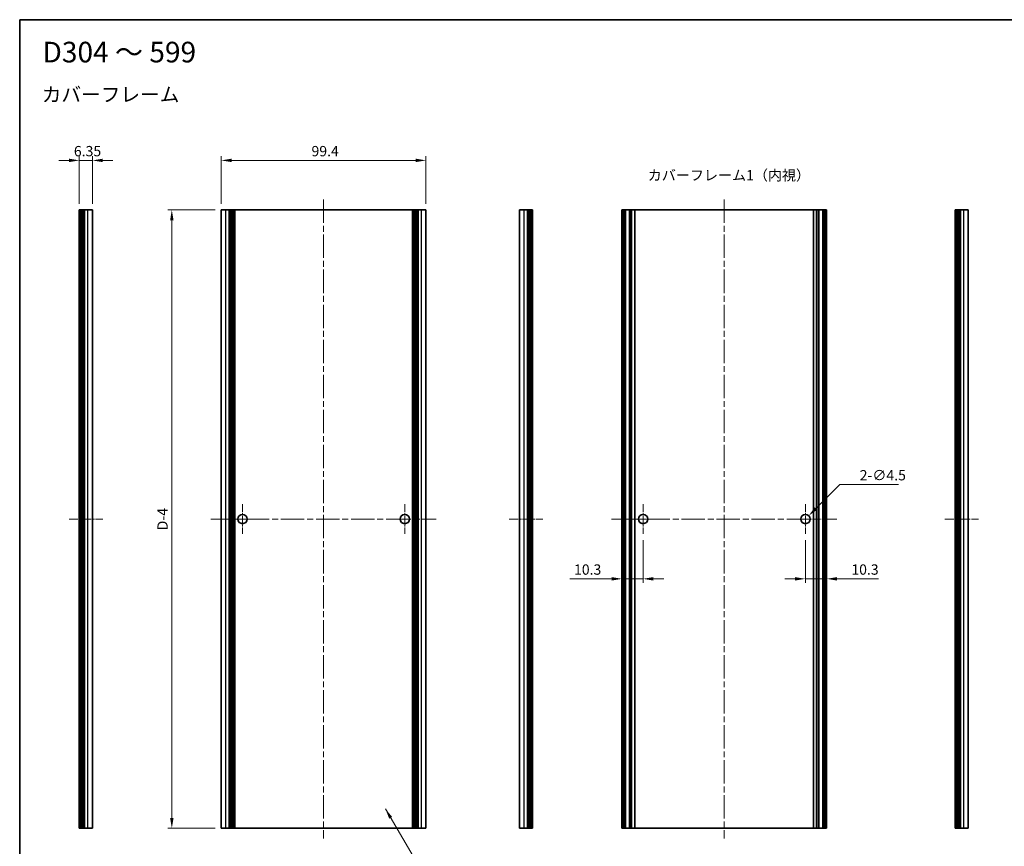
# Model space of a CAD drawing. Units: millimetres. Extents: x -50 to 7364, y -50 to 4857.
# Drawn here: x 1995 to 2473, y 3230 to 3632 of the extents above; entities that cross this region are included whole.
import ezdxf

# ---------------------------------------------------------------- set-up
doc = ezdxf.new("R2010")
doc.units = ezdxf.units.MM
doc.header["$LTSCALE"] = 2
doc.linetypes.add('CHAIN', pattern=[0.3543, 0.2362, -0.0295, 0.0591, -0.0295])
doc.layers.get('Defpoints').update_dxf_attribs({"lineweight": 25})
for name, color, linetype, lineweight in [('Border (ISO)', 7, 'Continuous', 35), ('Center Mark (ISO)', 131, 'Continuous', 18), ('Centerline (ISO)', 131, 'Continuous', 18), ('Dimension (ISO)', 7, 'Continuous', 18), ('Symbol (ISO)', 7, 'Continuous', 18), ('Visible (ISO)', 7, 'Continuous', 35), ('Visible Narrow (ISO)', 7, 'Continuous', 25)]:
    doc.layers.add(name, color=color, linetype=linetype, lineweight=lineweight)
doc.styles.add('Note Text (TK)', font='txt')
doc.dimstyles.new('Default - Method 1b (TK)', dxfattribs={"dimscale": 2, "dimtxt": 2.5, "dimasz": 2.5, "dimexe": 1, "dimexo": 1.5, "dimgap": 1, "dimtad": 1, "dimtoh": 1, "dimrnd": 1e-08, "dimdsep": 46, "dimtxsty": 'Note Text (TK)', "dimcen": 0.09, "dimdle": 5, "dimclrd": 100, "dimclre": 100, "dimclrt": 7, "dimadec": 1, "dimazin": 1, "dimtfac": 1, "dimtmove": 0, "dimatfit": 3, "dimfxl": 1, "dimtolj": 1, "dimlwd": -1, "dimlwe": -1, "dimarcsym": 0})
doc.dimstyles.new('Default - Method 1b (TK)$7', dxfattribs={"dimscale": 2, "dimtxt": 2.5, "dimasz": 2.5, "dimexe": 1, "dimexo": 1.5, "dimgap": 1, "dimtad": 1, "dimtoh": 1, "dimrnd": 1e-08, "dimdsep": 46, "dimtxsty": 'Note Text (TK)', "dimcen": 0.09, "dimdle": 5, "dimclrd": 100, "dimclre": 100, "dimclrt": 7, "dimadec": 1, "dimazin": 1, "dimtfac": 1, "dimtmove": 0, "dimatfit": 3, "dimfxl": 1, "dimtolj": 1, "dimlwd": -1, "dimlwe": -1, "dimarcsym": 0})

# ---------------------------------------------------------------- blocks, each defined once
blk = doc.blocks.new('図面枠 tk図枠')
at = {"layer": 'Border (ISO)'}
for q in [(405.5, 289), (14.5, 8)]:
    blk.add_line((14.5, 289), q, dxfattribs=at)
blk = doc.blocks.new('*D147')
at = {"layer": 'Defpoints', "color": 0}
for p in [(2192.26, 3563.24), (2092.86, 3539.24), (2192.26, 3539.24)]:
    blk.add_point(p, dxfattribs=at)
at = {"layer": 'Dimension (ISO)', "color": 100}
for p, q in [((2092.86, 3542.24), (2092.86, 3565.24)), ((2097.86, 3563.24), (2187.26, 3563.24)), ((2192.26, 3542.24), (2192.26, 3565.24))]:
    blk.add_line(p, q, dxfattribs=at)
for points in [[(2097.86, 3564.07), (2097.86, 3562.41), (2092.86, 3563.24)], [(2187.26, 3564.07), (2187.26, 3562.41), (2192.26, 3563.24)]]:
    blk.add_solid(points, dxfattribs=at)
at = {"layer": 'Dimension (ISO)', "color": 7, "insert": (2136.68, 3567.74), "char_height": 5, "attachment_point": 4, "style": 'Note Text (TK)'}
blk.add_mtext('\\A1;99.4', dxfattribs=at)
blk = doc.blocks.new('*D148')
at = {"layer": 'Defpoints', "color": 0}
for p in [(2030.3, 3563.24), (2023.95, 3539.24), (2030.3, 3539.24)]:
    blk.add_point(p, dxfattribs=at)
at = {"layer": 'Dimension (ISO)', "color": 100}
for p, q in [((2018.95, 3563.24), (2013.95, 3563.24)), ((2023.95, 3542.24), (2023.95, 3565.24)), ((2023.95, 3563.24), (2030.3, 3563.24)), ((2030.3, 3542.24), (2030.3, 3565.24)), ((2035.3, 3563.24), (2040.3, 3563.24))]:
    blk.add_line(p, q, dxfattribs=at)
for points in [[(2018.95, 3564.07), (2018.95, 3562.41), (2023.95, 3563.24)], [(2035.3, 3564.07), (2035.3, 3562.41), (2030.3, 3563.24)]]:
    blk.add_solid(points, dxfattribs=at)
at = {"layer": 'Dimension (ISO)', "color": 7, "insert": (2021.31, 3567.74), "char_height": 5, "attachment_point": 4, "style": 'Note Text (TK)'}
blk.add_mtext('\\A1;6.35', dxfattribs=at)
blk = doc.blocks.new('*D149')
at = {"layer": 'Defpoints', "color": 0}
for p in [(2068.86, 3539.24), (2092.86, 3539.24), (2092.86, 3239.24)]:
    blk.add_point(p, dxfattribs=at)
at = {"layer": 'Dimension (ISO)', "color": 100}
for p, q in [((2089.86, 3539.24), (2066.86, 3539.24)), ((2068.86, 3244.24), (2068.86, 3534.24)), ((2089.86, 3239.24), (2066.86, 3239.24))]:
    blk.add_line(p, q, dxfattribs=at)
for points in [[(2068.03, 3534.24), (2069.7, 3534.24), (2068.86, 3539.24)], [(2068.03, 3244.24), (2069.7, 3244.24), (2068.86, 3239.24)]]:
    blk.add_solid(points, dxfattribs=at)
at = {"layer": 'Dimension (ISO)', "color": 7, "insert": (2064.36, 3382.25), "char_height": 5, "attachment_point": 4, "rotation": 90, "style": 'Note Text (TK)'}
blk.add_mtext('\\A1; \\fＭＳ Ｐゴシック|b0|i0;\\H5.0000;D-4', dxfattribs=at)
blk = doc.blocks.new('*D157')
at = {"layer": 'Defpoints', "color": 0}
for p in [(2297.68, 3381.99), (2287.38, 3360.24), (2287.38, 3360.24)]:
    blk.add_point(p, dxfattribs=at)
at = {"layer": 'Dimension (ISO)', "color": 100}
for p, q in [((2297.68, 3378.99), (2297.68, 3358.24)), ((2282.38, 3360.24), (2262.13, 3360.24)), ((2297.68, 3360.24), (2287.38, 3360.24)), ((2302.68, 3360.24), (2307.68, 3360.24))]:
    blk.add_line(p, q, dxfattribs=at)
for points in [[(2282.38, 3361.07), (2282.38, 3359.41), (2287.38, 3360.24)], [(2302.68, 3361.07), (2302.68, 3359.41), (2297.68, 3360.24)]]:
    blk.add_solid(points, dxfattribs=at)
at = {"layer": 'Dimension (ISO)', "color": 7, "insert": (2264.13, 3364.74), "char_height": 5, "attachment_point": 4, "style": 'Note Text (TK)'}
blk.add_mtext('\\A1;10.3', dxfattribs=at)
blk = doc.blocks.new('*D158')
at = {"layer": 'Defpoints', "color": 0}
for p in [(2376.48, 3381.99), (2386.78, 3360.24), (2386.78, 3360.24)]:
    blk.add_point(p, dxfattribs=at)
at = {"layer": 'Dimension (ISO)', "color": 100}
for p, q in [((2376.48, 3378.99), (2376.48, 3358.24)), ((2371.48, 3360.24), (2366.48, 3360.24)), ((2376.48, 3360.24), (2386.78, 3360.24)), ((2391.78, 3360.24), (2412.03, 3360.24))]:
    blk.add_line(p, q, dxfattribs=at)
for points in [[(2371.48, 3361.07), (2371.48, 3359.41), (2376.48, 3360.24)], [(2391.78, 3361.07), (2391.78, 3359.41), (2386.78, 3360.24)]]:
    blk.add_solid(points, dxfattribs=at)
at = {"layer": 'Dimension (ISO)', "color": 7, "insert": (2398.78, 3364.74), "char_height": 5, "attachment_point": 4, "style": 'Note Text (TK)'}
blk.add_mtext('\\A1;10.3', dxfattribs=at)
blk = doc.blocks.new('*D159')
at = {"layer": 'Defpoints', "color": 0}
for p in [(2378.07, 3390.83), (2374.89, 3387.65)]:
    blk.add_point(p, dxfattribs=at)
at = {"layer": 'Dimension (ISO)', "color": 100}
for p, q in [((2393.25, 3406.01), (2381.6, 3394.37)), ((2421.75, 3406.01), (2393.25, 3406.01)), ((2376.48, 3389.06), (2376.48, 3389.42)), ((2376.3, 3389.24), (2376.66, 3389.24))]:
    blk.add_line(p, q, dxfattribs=at)
blk.add_solid([(2381.02, 3394.96), (2382.19, 3393.78), (2378.07, 3390.83)], dxfattribs=at)
at = {"layer": 'Dimension (ISO)', "color": 7, "insert": (2402.83, 3410.51), "char_height": 5, "attachment_point": 4, "style": 'Note Text (TK)'}
blk.add_mtext('\\A1;\\fＭＳ Ｐゴシック|b0|i0;\\H5.0000;2-∅4.5', dxfattribs=at)

msp = doc.modelspace()

# ---------------------------------------------------------------- linework, layer by layer
at = {"layer": 'Center Mark (ISO)', "linetype": 'CHAIN', "ltscale": 8.056153}
for p, q in [((2103.1618, 3396.4906), (2103.1618, 3381.9906)), ((2181.9618, 3396.4906), (2181.9618, 3381.9906)), ((2297.6777, 3396.4906), (2297.6777, 3381.9906)), ((2376.4777, 3396.4906), (2376.4777, 3381.9906)), ((2110.4118, 3389.2406), (2095.9118, 3389.2406)), ((2189.2118, 3389.2406), (2174.7118, 3389.2406)), ((2304.9277, 3389.2406), (2290.4277, 3389.2406)), ((2383.7277, 3389.2406), (2369.2277, 3389.2406))]:
    msp.add_line(p, q, dxfattribs=at)
at = {"layer": 'Centerline (ISO)', "linetype": 'CHAIN', "ltscale": 23.990969}
for p, q in [((2142.5618, 3544.2406), (2142.5618, 3234.2406)), ((2337.0777, 3544.2406), (2337.0777, 3234.2406)), ((2087.8618, 3389.2406), (2197.2618, 3389.2406)), ((2282.3777, 3389.2406), (2391.7777, 3389.2406))]:
    msp.add_line(p, q, dxfattribs=at)
at = {"layer": 'Centerline (ISO)', "linetype": 'CHAIN', "ltscale": 9.084021}
for p, q in [((2018.9458, 3389.2406), (2035.2958, 3389.2406)), ((2232.7036, 3389.2406), (2249.0536, 3389.2406)), ((2444.2024, 3389.2406), (2460.5524, 3389.2406))]:
    msp.add_line(p, q, dxfattribs=at)
at = {"layer": 'Visible (ISO)'}
for p, q in [((2024.1958, 3539.2406), (2023.9458, 3539.2406)), ((2023.9458, 3239.2406), (2023.9458, 3539.2406)), ((2024.1958, 3539.2406), (2024.4458, 3539.2406)), ((2024.4458, 3539.2406), (2024.6958, 3539.2406)), ((2024.4458, 3239.2406), (2024.4458, 3539.2406)), ((2024.6958, 3539.2406), (2024.9458, 3539.2406)), ((2024.6958, 3239.2406), (2024.6958, 3539.2406)), ((2024.9458, 3539.2406), (2025.1958, 3539.2406)), ((2024.9458, 3239.2406), (2024.9458, 3539.2406)), ((2025.1958, 3539.2406), (2025.4458, 3539.2406)), ((2025.1958, 3239.2406), (2025.1958, 3539.2406)), ((2025.4458, 3539.2406), (2025.6958, 3539.2406)), ((2025.4458, 3239.2406), (2025.4458, 3539.2406)), ((2025.6958, 3539.2406), (2025.9458, 3539.2406)), ((2025.6958, 3239.2406), (2025.6958, 3539.2406)), ((2025.9458, 3539.2406), (2026.1958, 3539.2406)), ((2025.9458, 3239.2406), (2025.9458, 3539.2406)), ((2026.1958, 3539.2406), (2026.4458, 3539.2406)), ((2026.1958, 3239.2406), (2026.1958, 3539.2406)), ((2026.4458, 3539.2406), (2028.0958, 3539.2406)), ((2026.4458, 3239.2406), (2026.4458, 3539.2406)), ((2030.2958, 3539.2406), (2028.0958, 3539.2406)), ((2030.2958, 3239.2406), (2030.2958, 3539.2406)), ((2095.0618, 3539.2406), (2092.8618, 3539.2406)), ((2092.8618, 3239.2406), (2092.8618, 3539.2406)), ((2095.0618, 3539.2406), (2096.7118, 3539.2406)), ((2096.7118, 3539.2406), (2096.9618, 3539.2406)), ((2096.7118, 3239.2406), (2096.7118, 3539.2406)), ((2096.9618, 3539.2406), (2097.2118, 3539.2406)), ((2096.9618, 3239.2406), (2096.9618, 3539.2406)), ((2097.2118, 3539.2406), (2097.4618, 3539.2406)), ((2097.2118, 3239.2406), (2097.2118, 3539.2406)), ((2097.4618, 3539.2406), (2097.7118, 3539.2406)), ((2097.4618, 3239.2406), (2097.4618, 3539.2406)), ((2097.7118, 3539.2406), (2097.9618, 3539.2406)), ((2097.7118, 3239.2406), (2097.7118, 3539.2406)), ((2097.9618, 3539.2406), (2098.2118, 3539.2406)), ((2097.9618, 3239.2406), (2097.9618, 3539.2406)), ((2098.2118, 3539.2406), (2098.4618, 3539.2406)), ((2098.2118, 3239.2406), (2098.2118, 3539.2406)), ((2098.4618, 3539.2406), (2098.7118, 3539.2406)), ((2098.4618, 3239.2406), (2098.4618, 3539.2406)), ((2098.7118, 3539.2406), (2098.9618, 3539.2406)), ((2098.7118, 3239.2406), (2098.7118, 3539.2406)), ((2098.9618, 3539.2406), (2099.2118, 3539.2406)), ((2098.9618, 3239.2406), (2098.9618, 3539.2406)), ((2099.2118, 3539.2406), (2099.4618, 3539.2406)), ((2099.2118, 3239.2406), (2099.2118, 3539.2406)), ((2099.4618, 3539.2406), (2185.6618, 3539.2406)), ((2099.4618, 3239.2406), (2099.4618, 3539.2406)), ((2185.6618, 3539.2406), (2185.9118, 3539.2406)), ((2185.6618, 3239.2406), (2185.6618, 3539.2406)), ((2185.9118, 3539.2406), (2186.1618, 3539.2406)), ((2185.9118, 3239.2406), (2185.9118, 3539.2406)), ((2186.1618, 3539.2406), (2186.4118, 3539.2406)), ((2186.1618, 3239.2406), (2186.1618, 3539.2406)), ((2186.4118, 3539.2406), (2186.6618, 3539.2406)), ((2186.4118, 3239.2406), (2186.4118, 3539.2406)), ((2186.6618, 3539.2406), (2186.9118, 3539.2406)), ((2186.6618, 3239.2406), (2186.6618, 3539.2406)), ((2186.9118, 3539.2406), (2187.1618, 3539.2406)), ((2186.9118, 3239.2406), (2186.9118, 3539.2406)), ((2187.1618, 3539.2406), (2187.4118, 3539.2406)), ((2187.1618, 3239.2406), (2187.1618, 3539.2406)), ((2187.4118, 3539.2406), (2187.6618, 3539.2406)), ((2187.4118, 3239.2406), (2187.4118, 3539.2406)), ((2187.6618, 3539.2406), (2187.9118, 3539.2406)), ((2187.6618, 3239.2406), (2187.6618, 3539.2406)), ((2187.9118, 3539.2406), (2188.1618, 3539.2406)), ((2187.9118, 3239.2406), (2187.9118, 3539.2406)), ((2188.1618, 3539.2406), (2188.4118, 3539.2406)), ((2188.1618, 3239.2406), (2188.1618, 3539.2406)), ((2188.4118, 3539.2406), (2190.0618, 3539.2406)), ((2188.4118, 3239.2406), (2188.4118, 3539.2406)), ((2192.2618, 3539.2406), (2190.0618, 3539.2406)), ((2192.2618, 3239.2406), (2192.2618, 3539.2406)), ((2239.9036, 3539.2406), (2237.7036, 3539.2406)), ((2237.7036, 3239.2406), (2237.7036, 3539.2406)), ((2239.9036, 3539.2406), (2241.5536, 3539.2406)), ((2241.5536, 3539.2406), (2241.8036, 3539.2406)), ((2241.5536, 3239.2406), (2241.5536, 3539.2406)), ((2241.8036, 3539.2406), (2242.0536, 3539.2406)), ((2241.8036, 3239.2406), (2241.8036, 3539.2406)), ((2242.0536, 3539.2406), (2242.3036, 3539.2406)), ((2242.0536, 3239.2406), (2242.0536, 3539.2406)), ((2242.3036, 3539.2406), (2242.5536, 3539.2406)), ((2242.3036, 3239.2406), (2242.3036, 3539.2406)), ((2242.5536, 3539.2406), (2242.8036, 3539.2406)), ((2242.5536, 3239.2406), (2242.5536, 3539.2406)), ((2242.8036, 3539.2406), (2243.0536, 3539.2406)), ((2242.8036, 3239.2406), (2242.8036, 3539.2406)), ((2243.0536, 3539.2406), (2243.3036, 3539.2406)), ((2243.0536, 3239.2406), (2243.0536, 3539.2406)), ((2243.3036, 3539.2406), (2243.5536, 3539.2406)), ((2243.3036, 3239.2406), (2243.3036, 3539.2406)), ((2243.5536, 3539.2406), (2243.8036, 3539.2406)), ((2243.5536, 3239.2406), (2243.5536, 3539.2406)), ((2244.0536, 3539.2406), (2243.8036, 3539.2406)), ((2244.0536, 3239.2406), (2244.0536, 3539.2406)), ((2287.6277, 3539.2406), (2287.3777, 3539.2406)), ((2287.3777, 3239.2406), (2287.3777, 3539.2406)), ((2287.6277, 3539.2406), (2287.7777, 3539.2406)), ((2288.0777, 3539.2406), (2287.7777, 3539.2406)), ((2288.0777, 3539.2406), (2288.3277, 3539.2406)), ((2288.0777, 3239.2406), (2288.0777, 3539.2406)), ((2288.3277, 3539.2406), (2288.9277, 3539.2406)), ((2288.3277, 3239.2406), (2288.3277, 3539.2406)), ((2289.2277, 3539.2406), (2288.9277, 3539.2406)), ((2288.9277, 3239.2406), (2288.9277, 3539.2406)), ((2289.2277, 3539.2406), (2291.0098, 3539.2406)), ((2291.1553, 3539.2406), (2291.0098, 3539.2406)), ((2291.5639, 3539.2406), (2291.1553, 3539.2406)), ((2291.5639, 3539.2406), (2292.216, 3539.2406)), ((2291.5639, 3239.2406), (2291.5639, 3539.2406)), ((2293.7083, 3539.2406), (2292.216, 3539.2406)), ((2293.7083, 3539.2406), (2380.4472, 3539.2406)), ((2293.7083, 3239.2406), (2293.7083, 3539.2406)), ((2381.9395, 3539.2406), (2380.4472, 3539.2406)), ((2380.4472, 3239.2406), (2380.4472, 3539.2406)), ((2381.9395, 3539.2406), (2382.5916, 3539.2406)), ((2383.0002, 3539.2406), (2382.5916, 3539.2406)), ((2382.5916, 3239.2406), (2382.5916, 3539.2406)), ((2383.1457, 3539.2406), (2383.0002, 3539.2406)), ((2383.1457, 3539.2406), (2384.9277, 3539.2406)), ((2385.2277, 3539.2406), (2384.9277, 3539.2406)), ((2385.2277, 3539.2406), (2385.8277, 3539.2406)), ((2385.2277, 3239.2406), (2385.2277, 3539.2406)), ((2385.8277, 3539.2406), (2386.0777, 3539.2406)), ((2385.8277, 3239.2406), (2385.8277, 3539.2406)), ((2386.3777, 3539.2406), (2386.0777, 3539.2406)), ((2386.0777, 3239.2406), (2386.0777, 3539.2406)), ((2386.3777, 3539.2406), (2386.5277, 3539.2406)), ((2386.7777, 3539.2406), (2386.5277, 3539.2406)), ((2386.7777, 3239.2406), (2386.7777, 3539.2406)), ((2449.4524, 3539.2406), (2449.2024, 3539.2406)), ((2449.2024, 3239.2406), (2449.2024, 3539.2406)), ((2449.4524, 3539.2406), (2449.7024, 3539.2406)), ((2449.7024, 3539.2406), (2449.9524, 3539.2406)), ((2449.7024, 3239.2406), (2449.7024, 3539.2406)), ((2449.9524, 3539.2406), (2450.2024, 3539.2406)), ((2449.9524, 3239.2406), (2449.9524, 3539.2406)), ((2450.2024, 3539.2406), (2450.4524, 3539.2406)), ((2450.2024, 3239.2406), (2450.2024, 3539.2406)), ((2450.4524, 3539.2406), (2450.7024, 3539.2406)), ((2450.4524, 3239.2406), (2450.4524, 3539.2406)), ((2450.7024, 3539.2406), (2450.9524, 3539.2406)), ((2450.7024, 3239.2406), (2450.7024, 3539.2406)), ((2450.9524, 3539.2406), (2451.2024, 3539.2406)), ((2450.9524, 3239.2406), (2450.9524, 3539.2406)), ((2451.2024, 3539.2406), (2451.4524, 3539.2406)), ((2451.2024, 3239.2406), (2451.2024, 3539.2406)), ((2451.4524, 3539.2406), (2451.7024, 3539.2406)), ((2451.4524, 3239.2406), (2451.4524, 3539.2406)), ((2451.7024, 3539.2406), (2453.3524, 3539.2406)), ((2451.7024, 3239.2406), (2451.7024, 3539.2406)), ((2455.5524, 3539.2406), (2453.3524, 3539.2406)), ((2455.5524, 3239.2406), (2455.5524, 3539.2406)), ((2024.1958, 3239.2406), (2023.9458, 3239.2406)), ((2024.1958, 3239.2406), (2024.4458, 3239.2406)), ((2024.4458, 3239.2406), (2024.6958, 3239.2406)), ((2024.6958, 3239.2406), (2024.9458, 3239.2406)), ((2024.9458, 3239.2406), (2025.1958, 3239.2406)), ((2025.1958, 3239.2406), (2025.4458, 3239.2406)), ((2025.4458, 3239.2406), (2025.6958, 3239.2406)), ((2025.6958, 3239.2406), (2025.9458, 3239.2406)), ((2025.9458, 3239.2406), (2026.1958, 3239.2406)), ((2026.1958, 3239.2406), (2026.4458, 3239.2406)), ((2026.4458, 3239.2406), (2028.0958, 3239.2406)), ((2030.2958, 3239.2406), (2028.0958, 3239.2406)), ((2095.0618, 3239.2406), (2092.8618, 3239.2406)), ((2095.0618, 3239.2406), (2096.7118, 3239.2406)), ((2096.7118, 3239.2406), (2096.9618, 3239.2406)), ((2096.9618, 3239.2406), (2097.2118, 3239.2406)), ((2097.2118, 3239.2406), (2097.4618, 3239.2406)), ((2097.4618, 3239.2406), (2097.7118, 3239.2406)), ((2097.7118, 3239.2406), (2097.9618, 3239.2406)), ((2097.9618, 3239.2406), (2098.2118, 3239.2406)), ((2098.2118, 3239.2406), (2098.4618, 3239.2406)), ((2098.4618, 3239.2406), (2098.7118, 3239.2406)), ((2098.7118, 3239.2406), (2098.9618, 3239.2406)), ((2098.9618, 3239.2406), (2099.2118, 3239.2406)), ((2099.2118, 3239.2406), (2099.4618, 3239.2406)), ((2099.4618, 3239.2406), (2185.6618, 3239.2406)), ((2185.6618, 3239.2406), (2185.9118, 3239.2406)), ((2185.9118, 3239.2406), (2186.1618, 3239.2406)), ((2186.1618, 3239.2406), (2186.4118, 3239.2406)), ((2186.4118, 3239.2406), (2186.6618, 3239.2406)), ((2186.6618, 3239.2406), (2186.9118, 3239.2406)), ((2186.9118, 3239.2406), (2187.1618, 3239.2406)), ((2187.1618, 3239.2406), (2187.4118, 3239.2406)), ((2187.4118, 3239.2406), (2187.6618, 3239.2406)), ((2187.6618, 3239.2406), (2187.9118, 3239.2406)), ((2187.9118, 3239.2406), (2188.1618, 3239.2406)), ((2188.1618, 3239.2406), (2188.4118, 3239.2406)), ((2188.4118, 3239.2406), (2190.0618, 3239.2406)), ((2192.2618, 3239.2406), (2190.0618, 3239.2406)), ((2239.9036, 3239.2406), (2237.7036, 3239.2406)), ((2239.9036, 3239.2406), (2241.5536, 3239.2406)), ((2241.5536, 3239.2406), (2241.8036, 3239.2406)), ((2241.8036, 3239.2406), (2242.0536, 3239.2406)), ((2242.0536, 3239.2406), (2242.3036, 3239.2406)), ((2242.3036, 3239.2406), (2242.5536, 3239.2406)), ((2242.5536, 3239.2406), (2242.8036, 3239.2406)), ((2242.8036, 3239.2406), (2243.0536, 3239.2406)), ((2243.0536, 3239.2406), (2243.3036, 3239.2406)), ((2243.3036, 3239.2406), (2243.5536, 3239.2406)), ((2243.5536, 3239.2406), (2243.8036, 3239.2406)), ((2244.0536, 3239.2406), (2243.8036, 3239.2406)), ((2287.6277, 3239.2406), (2287.3777, 3239.2406)), ((2287.6277, 3239.2406), (2287.7777, 3239.2406)), ((2288.0777, 3239.2406), (2287.7777, 3239.2406)), ((2288.0777, 3239.2406), (2288.3277, 3239.2406)), ((2288.3277, 3239.2406), (2288.9277, 3239.2406)), ((2289.2277, 3239.2406), (2288.9277, 3239.2406)), ((2289.2277, 3239.2406), (2291.0098, 3239.2406)), ((2291.1553, 3239.2406), (2291.0098, 3239.2406)), ((2291.5639, 3239.2406), (2291.1553, 3239.2406)), ((2291.5639, 3239.2406), (2292.216, 3239.2406)), ((2293.7083, 3239.2406), (2292.216, 3239.2406)), ((2293.7083, 3239.2406), (2380.4472, 3239.2406)), ((2381.9395, 3239.2406), (2380.4472, 3239.2406)), ((2381.9395, 3239.2406), (2382.5916, 3239.2406)), ((2383.0002, 3239.2406), (2382.5916, 3239.2406)), ((2383.1457, 3239.2406), (2383.0002, 3239.2406)), ((2383.1457, 3239.2406), (2384.9277, 3239.2406)), ((2385.2277, 3239.2406), (2384.9277, 3239.2406)), ((2385.2277, 3239.2406), (2385.8277, 3239.2406)), ((2385.8277, 3239.2406), (2386.0777, 3239.2406)), ((2386.3777, 3239.2406), (2386.0777, 3239.2406)), ((2386.3777, 3239.2406), (2386.5277, 3239.2406)), ((2386.7777, 3239.2406), (2386.5277, 3239.2406)), ((2449.4524, 3239.2406), (2449.2024, 3239.2406)), ((2449.4524, 3239.2406), (2449.7024, 3239.2406)), ((2449.7024, 3239.2406), (2449.9524, 3239.2406)), ((2449.9524, 3239.2406), (2450.2024, 3239.2406)), ((2450.2024, 3239.2406), (2450.4524, 3239.2406)), ((2450.4524, 3239.2406), (2450.7024, 3239.2406)), ((2450.7024, 3239.2406), (2450.9524, 3239.2406)), ((2450.9524, 3239.2406), (2451.2024, 3239.2406)), ((2451.2024, 3239.2406), (2451.4524, 3239.2406)), ((2451.4524, 3239.2406), (2451.7024, 3239.2406)), ((2451.7024, 3239.2406), (2453.3524, 3239.2406)), ((2455.5524, 3239.2406), (2453.3524, 3239.2406))]:
    msp.add_line(p, q, dxfattribs=at)
for centre in [(2103.1618, 3389.2406), (2181.9618, 3389.2406), (2297.6777, 3389.2406), (2376.4777, 3389.2406)]:
    msp.add_circle(centre, 2.25, dxfattribs=at)
at = {"layer": 'Visible Narrow (ISO)'}
for p, q in [((2024.1958, 3239.2406), (2024.1958, 3539.2406)), ((2028.0958, 3239.2406), (2028.0958, 3539.2406)), ((2095.0618, 3239.2406), (2095.0618, 3539.2406)), ((2190.0618, 3239.2406), (2190.0618, 3539.2406)), ((2239.9036, 3239.2406), (2239.9036, 3539.2406)), ((2243.8036, 3239.2406), (2243.8036, 3539.2406)), ((2287.6277, 3239.2406), (2287.6277, 3539.2406)), ((2287.7777, 3239.2406), (2287.7777, 3539.2406)), ((2289.2277, 3239.2406), (2289.2277, 3539.2406)), ((2291.0098, 3239.2406), (2291.0098, 3539.2406)), ((2291.1553, 3239.2406), (2291.1553, 3539.2406)), ((2292.216, 3239.2406), (2292.216, 3539.2406)), ((2381.9395, 3239.2406), (2381.9395, 3539.2406)), ((2383.0002, 3239.2406), (2383.0002, 3539.2406)), ((2383.1457, 3239.2406), (2383.1457, 3539.2406)), ((2384.9277, 3239.2406), (2384.9277, 3539.2406)), ((2386.3777, 3239.2406), (2386.3777, 3539.2406)), ((2386.5277, 3239.2406), (2386.5277, 3539.2406)), ((2449.4524, 3239.2406), (2449.4524, 3539.2406)), ((2453.3524, 3239.2406), (2453.3524, 3539.2406))]:
    msp.add_line(p, q, dxfattribs=at)

# ---------------------------------------------------------------- block references
at = {"xscale": 2, "yscale": 2, "zscale": 2}
msp.add_blockref('図面枠 tk図枠', (1966, 3053.5), dxfattribs=at)

# ---------------------------------------------------------------- texts
at = {"layer": 'Symbol (ISO)', "color": 7, "attachment_point": 4, "line_spacing_factor": 1.5, "style": 'Note Text (TK)'}
for s, insert, char_height, width in [('{\\fＭＳ Ｐゴシック|b0|i0;\\H10.0000;D304 ～ 599}', (2006.0876, 3615.786), 10, 78.044896), ('{\\fＭＳ Ｐゴシック|b0|i0;\\H7.0000;カバーフレーム}', (2005.7047, 3595.2078), 7, 66.847954), ('{\\fＭＳ Ｐゴシック|b0|i0;カバーフレーム1（内視）}', (2299.9164, 3556.0253), 5, 73.947368)]:
    msp.add_mtext(s, dxfattribs=dict(at, insert=insert, char_height=char_height, width=width))

# ---------------------------------------------------------------- dimensions: what is measured, and where the dimension line sits
at = {"layer": 'Dimension (ISO)', "color": 100}
for base, p1, p2, override, picture, middle in [((2030.2958, 3563.2406), (2023.9458, 3539.2406), (2030.2958, 3539.2406), {"dimscale": 0, "dimtxt": 5, "dimasz": 5, "dimexe": 2, "dimexo": 3, "dimgap": 2, "dimtoh": 0, "dimdec": 2, "dimcen": 0.18, "dimtol": 0, "dimlim": 0, "dimtp": 0, "dimtm": 0, "dimtdec": 2, "dimtofl": 1, "dimatfit": 1}, '*D148', (2027.1208, 3563.2406)), ((2192.2618, 3563.2406), (2092.8618, 3539.2406), (2192.2618, 3539.2406), {"dimscale": 0, "dimtxt": 5, "dimasz": 5, "dimexe": 2, "dimexo": 3, "dimgap": 2, "dimtoh": 0, "dimdec": 2, "dimcen": 0.18, "dimtol": 0, "dimlim": 0, "dimtp": 0, "dimtm": 0, "dimtdec": 2, "dimtofl": 0, "dimatfit": 1}, '*D147', (2142.5618, 3563.2406))]:
    dim = msp.add_linear_dim(base=base, p1=p1, p2=p2, dimstyle='Default - Method 1b (TK)', override=override, dxfattribs=at)
    dim.commit()
    dim.dimension.update_dxf_attribs({"geometry": picture, "text_midpoint": middle, "dimtype": 160})
dim = msp.add_linear_dim(base=(2068.8618, 3539.2406), p1=(2092.8618, 3239.2406), p2=(2092.8618, 3539.2406), angle=90, text=' \\fＭＳ Ｐゴシック|b0|i0;\\H5.0000;D-4', dimstyle='Default - Method 1b (TK)', override={"dimscale": 0, "dimtxt": 5, "dimasz": 5, "dimexe": 2, "dimexo": 3, "dimgap": 2, "dimtoh": 0, "dimdec": 2, "dimcen": 0.18, "dimtol": 0, "dimlim": 0, "dimtp": 0, "dimtm": 0, "dimtdec": 2, "dimtofl": 0, "dimatfit": 1}, dxfattribs=at)
dim.commit()
dim.dimension.update_dxf_attribs({"geometry": '*D149', "text_midpoint": (2068.8618, 3389.2406), "dimtype": 160})
dim = msp.add_diameter_dim_2p(p1=(2374.8867, 3387.6496), p2=(2378.0687, 3390.8315), text='\\fＭＳ Ｐゴシック|b0|i0;\\H5.0000;2-<>', dimstyle='Default - Method 1b (TK)', override={"dimscale": 0, "dimtxt": 5, "dimasz": 5, "dimexe": 2, "dimexo": 3, "dimgap": 2, "dimtih": 1, "dimdec": 2, "dimlfac": 1, "dimcen": 0.18, "dimtol": 0, "dimlim": 0, "dimtp": 0, "dimtm": 0, "dimtdec": 2, "dimtofl": 0}, dxfattribs=at)
dim.commit()
dim.dimension.update_dxf_attribs({"geometry": '*D159', "text_midpoint": (2412.2931, 3406.0087), "dimtype": 163})
for base, p1, p2, picture, middle in [((2287.3777, 3360.2403), (2297.6777, 3381.9906), (2287.3777, 3360.2403), '*D157', (2269.7527, 3360.2403)), ((2386.7777, 3360.2403), (2376.4777, 3381.9906), (2386.7777, 3360.2403), '*D158', (2404.4027, 3360.2403))]:
    dim = msp.add_linear_dim(base=base, p1=p1, p2=p2, angle=180, dimstyle='Default - Method 1b (TK)', override={"dimscale": 0, "dimtxt": 5, "dimasz": 5, "dimexe": 2, "dimexo": 3, "dimgap": 2, "dimtoh": 0, "dimdec": 2, "dimcen": 0.18, "dimse2": 1, "dimtol": 0, "dimlim": 0, "dimtp": 0, "dimtm": 0, "dimtdec": 2, "dimtofl": 1, "dimatfit": 1}, dxfattribs=at)
    dim.commit()
    dim.dimension.update_dxf_attribs({"geometry": picture, "text_midpoint": middle, "dimtype": 160})

# ---------------------------------------------------------------- leaders
at = {"layer": 'Symbol (ISO)', "color": 100, "annotation_type": 0, "has_hookline": 1, "hookline_direction": 0, "text_width": 48.3239}
msp.add_leader([(2172.566, 3248.6552), (2189.4171, 3219.9075), (2194.4171, 3219.9075)], dimstyle='Default - Method 1b (TK)$7', override={"dimscale": 0, "dimtxt": 5, "dimasz": 5, "dimgap": 0, "dimtad": 1}, dxfattribs=at)

doc.saveas('drawing.dxf')
